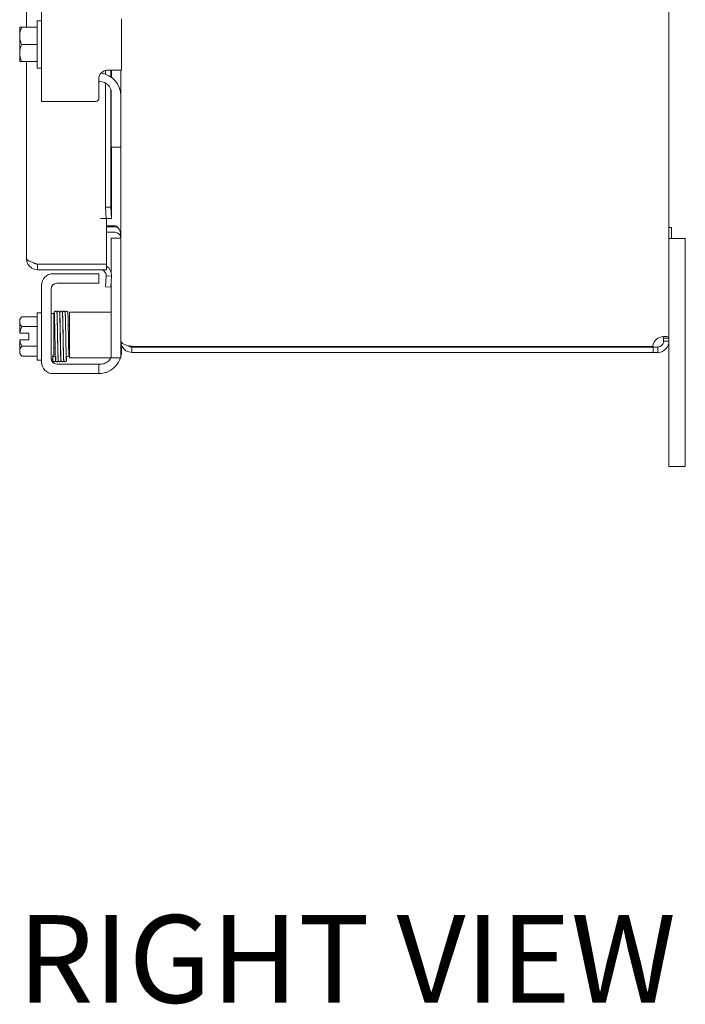
# Model space of a CAD drawing. Units: inches. Extents: x 4 to 129, y 2 to 80.
# Drawn here: x 66 to 73, y 40 to 51 of the extents above; entities that cross this region are included whole.
import ezdxf

# ---------------------------------------------------------------- set-up
doc = ezdxf.new("R2010")
doc.units = ezdxf.units.IN
doc.header["$LTSCALE"] = 8
doc.header["$MEASUREMENT"] = 0
doc.layers.add('Symbol (ANSI)', color=7, linetype='Continuous', lineweight=5)
doc.layers.add('Visible (ANSI)', color=7, linetype='Continuous', lineweight=5)
doc.styles.add('Text Style168', font='tahoma.ttf')

msp = doc.modelspace()

# ---------------------------------------------------------------- linework, layer by layer
at = {"layer": 'Visible (ANSI)'}
for p, q in [((72.70871, 62.85659), (72.70871, 47.16861)), ((65.67641, 50.5751), (65.67641, 54.557)), ((65.84171, 51.0126), (65.84171, 49.7626)), ((65.79171, 50.1276), (65.79171, 50.6476)), ((65.79171, 50.6476), (65.84171, 50.6476)), ((66.71671, 50.1061), (66.71671, 50.6691)), ((65.60171, 50.57131), (65.60171, 50.48135)), ((65.62481, 50.5751), (65.60437, 50.5751)), ((65.79171, 50.5751), (65.62481, 50.5751)), ((65.60171, 50.48135), (65.60171, 50.29385)), ((65.79171, 50.3876), (65.62481, 50.3876)), ((65.60171, 50.29385), (65.60171, 50.20389)), ((65.60437, 50.2001), (65.62481, 50.2001)), ((65.79171, 50.2001), (65.62481, 50.2001)), ((65.67641, 48.04035), (65.67641, 50.2001)), ((65.79171, 50.1276), (65.84171, 50.1276)), ((66.54158, 50.06096), (66.54158, 50.10289)), ((66.71671, 50.1061), (66.56671, 50.1061)), ((66.6005, 50.031), (66.6005, 50.1061)), ((66.60705, 50.1061), (66.60705, 50.02633)), ((66.70871, 49.8251), (66.70871, 50.1061)), ((66.46671, 50.0061), (66.46671, 49.7926)), ((66.47971, 49.9811), (66.46671, 49.9811)), ((66.54158, 48.60328), (66.54158, 49.96471)), ((66.6005, 48.60328), (66.6005, 49.88825)), ((66.60471, 49.2926), (66.60471, 49.8561)), ((65.96671, 49.7626), (65.84171, 49.7626)), ((65.96671, 49.7626), (66.43671, 49.7626)), ((66.70871, 49.8251), (66.70871, 49.2926)), ((66.60471, 49.2626), (66.60471, 49.2926)), ((66.60471, 49.2626), (66.70871, 49.2626)), ((66.60705, 49.2626), (66.60705, 48.48138)), ((66.70871, 49.2926), (66.70871, 49.2626)), ((66.70871, 47.14515), (66.70871, 49.2626)), ((66.6005, 48.60328), (66.54158, 48.60328)), ((66.54158, 48.60328), (66.54796, 48.48138)), ((66.60688, 48.48138), (66.6005, 48.60328)), ((66.48535, 48.48138), (66.48555, 48.48138)), ((66.48535, 48.48118), (66.48535, 48.48138)), ((66.55141, 48.48118), (66.48535, 48.48118)), ((66.54796, 48.48138), (66.48555, 48.48138)), ((66.54796, 48.48138), (66.60688, 48.48138)), ((66.55141, 48.48118), (66.55141, 47.98138)), ((66.60688, 48.48138), (66.60688, 48.48138)), ((66.60688, 48.48138), (66.60705, 48.48138)), ((66.64621, 48.39865), (66.55141, 48.39865)), ((66.64621, 48.3876), (66.55141, 48.3876)), ((72.70871, 48.3826), (72.73821, 48.3826)), ((72.73821, 48.3826), (72.73821, 48.2626)), ((66.64621, 48.3286), (66.55141, 48.3286)), ((66.60471, 48.2361), (66.60471, 48.2661)), ((66.70871, 48.2661), (66.60471, 48.2661)), ((66.60471, 47.88009), (66.60471, 48.2361)), ((72.88871, 48.2626), (72.70871, 48.2626)), ((72.70871, 48.2626), (72.73821, 48.2626)), ((72.88871, 48.2626), (72.88871, 48.0126)), ((72.88871, 46.0126), (72.88871, 48.0126)), ((66.55141, 47.98138), (65.79791, 47.98138)), ((65.79791, 47.97785), (66.55141, 47.97785)), ((65.79791, 47.97785), (65.79791, 47.91885)), ((65.79791, 47.91885), (66.55141, 47.91885)), ((66.55141, 47.97785), (66.55141, 47.91885)), ((65.96671, 47.8746), (66.43671, 47.8746)), ((66.43671, 47.8746), (66.46671, 47.8746)), ((66.46671, 47.7706), (66.46671, 47.8746)), ((66.54796, 47.85301), (66.54158, 47.73128)), ((66.54796, 47.85301), (66.54796, 47.85308)), ((66.60688, 47.84992), (66.54796, 47.85301)), ((66.6005, 47.72819), (66.60688, 47.84992)), ((66.60471, 46.9831), (66.60471, 47.80846)), ((66.60688, 47.84992), (66.60688, 47.84999)), ((65.84171, 46.9056), (65.84171, 47.7496)), ((65.94571, 46.9471), (65.94571, 47.7081)), ((66.00821, 47.7706), (66.43671, 47.7706)), ((66.46671, 47.7706), (66.43671, 47.7706)), ((66.54158, 47.73128), (66.6005, 47.72819)), ((65.60171, 47.3751), (65.60171, 47.34998)), ((65.79171, 47.4041), (65.62481, 47.4041)), ((65.79171, 46.9276), (65.79171, 47.4476)), ((65.79171, 47.4476), (65.84171, 47.4476)), ((65.94571, 47.4376), (65.97571, 47.4376)), ((65.97571, 47.4376), (65.97571, 46.98583)), ((66.14571, 47.4531), (66.14571, 46.9531)), ((66.14571, 47.4531), (66.20821, 47.4531)), ((66.47971, 47.4531), (66.20821, 47.4531)), ((66.60471, 47.4531), (66.47971, 47.4531)), ((65.60171, 47.34998), (65.60171, 47.2251)), ((65.79171, 47.29585), (65.62481, 47.29585)), ((65.97571, 47.3126), (65.98483, 47.3126)), ((66.01383, 47.3126), (66.01418, 47.3126)), ((66.04318, 47.3126), (66.04479, 47.3126)), ((66.0738, 47.3126), (66.07482, 47.3126)), ((66.13283, 47.3126), (66.14571, 47.3126)), ((65.60437, 47.2251), (65.60171, 47.2251)), ((65.60171, 47.1501), (65.60437, 47.1501)), ((65.60171, 47.1501), (65.60171, 47.02522)), ((65.60437, 47.2251), (65.70271, 47.2251)), ((65.70271, 47.1501), (65.60437, 47.1501)), ((65.70271, 47.2251), (65.70271, 47.1501)), ((72.66918, 47.16861), (72.64971, 47.16861)), ((72.64971, 47.1341), (72.64971, 47.16861)), ((72.70871, 47.16861), (72.66918, 47.16861)), ((72.70871, 47.16861), (72.70871, 47.1341)), ((65.79171, 47.07934), (65.62481, 47.07934)), ((65.97571, 47.0626), (65.98942, 47.0626)), ((66.01843, 47.0626), (66.01897, 47.0626)), ((66.04798, 47.0626), (66.04965, 47.0626)), ((66.07866, 47.0626), (66.07941, 47.0626)), ((66.13742, 47.0626), (66.14571, 47.0626)), ((66.70871, 47.14515), (66.70871, 47.1341)), ((66.70871, 46.9831), (66.70871, 47.1341)), ((66.71062, 47.1341), (66.70871, 47.1341)), ((66.71671, 47.09074), (66.71671, 47.0306)), ((66.83021, 47.08265), (66.83021, 47.0766)), ((72.53379, 47.0766), (66.83021, 47.0766)), ((66.83021, 47.0716), (66.83021, 47.0126)), ((72.53686, 47.0716), (66.83021, 47.0716)), ((72.53686, 47.0126), (72.53686, 47.0716)), ((72.53686, 47.0716), (72.58721, 47.0716)), ((72.58721, 47.05213), (72.58721, 47.0716)), ((72.58721, 47.0126), (72.58721, 47.05213)), ((72.66918, 47.1341), (72.64971, 47.1341)), ((72.70871, 47.1341), (72.66918, 47.1341)), ((72.70871, 47.1341), (72.70871, 46.0126)), ((65.60171, 47.02522), (65.60171, 47.0001)), ((65.79171, 46.97109), (65.62481, 46.97109)), ((65.94643, 46.9376), (65.96395, 46.9376)), ((66.20821, 46.9531), (66.14571, 46.9531)), ((66.47971, 46.9531), (66.20821, 46.9531)), ((66.47971, 46.9531), (66.60471, 46.9531)), ((66.60471, 46.9531), (66.60471, 46.9831)), ((66.60471, 46.9531), (66.70871, 46.9531)), ((66.70871, 46.9831), (66.70871, 46.9531)), ((66.83021, 47.0126), (72.53686, 47.0126)), ((72.58721, 47.0126), (72.53686, 47.0126)), ((65.79171, 46.9276), (65.84171, 46.9276)), ((66.43671, 46.8846), (66.00821, 46.8846)), ((66.43671, 46.8846), (66.46671, 46.8846)), ((66.46671, 46.7806), (66.46671, 46.8846)), ((66.48771, 46.8846), (66.46671, 46.8846)), ((66.43671, 46.7806), (65.96671, 46.7806)), ((66.46671, 46.7806), (66.43671, 46.7806)), ((72.70871, 45.7626), (72.70871, 46.0126)), ((72.88871, 46.0126), (72.88871, 45.7626)), ((72.70871, 45.7626), (72.88871, 45.7626))]:
    msp.add_line(p, q, dxfattribs=at)
for centre, radius, start, end in [((65.86687, 50.3876), 0.32259, 144.462322, 145.284996), ((65.86687, 50.3876), 0.32259, 214.715004, 215.537678), ((66.45871, 49.8251), 0.25, 0, 82.292016), ((66.47971, 49.8561), 0.125, 0, 90), ((66.43671, 49.7926), 0.03, 270, 0), ((66.64621, 48.2661), 0.1215, 75.76622, 90), ((66.48555, 47.85635), 0.0625, 357, 90), ((66.48555, 47.85635), 0.1215, 357, 57.175475), ((65.96671, 47.7496), 0.125, 90, 180), ((66.00821, 47.7081), 0.0625, 90, 180), ((65.86687, 47.1876), 0.32476, 138.189685, 144.73561), ((65.86687, 47.1876), 0.26517, 155.905157, 171.869898), ((65.86687, 47.1876), 0.26517, 188.130102, 204.094843), ((72.65159, 47.06972), 0.118, 123.064683, 176.657913), ((66.83021, 47.1341), 0.0625, 230.105888, 270), ((65.86687, 47.1876), 0.32476, 215.26439, 221.810315), ((66.00821, 46.9471), 0.0625, 180, 270), ((66.48771, 47.0096), 0.125, 309.197834, 333.127926), ((66.46671, 47.0306), 0.25, 293.578178, 341.94077), ((66.46671, 47.0306), 0.25, 345.466253, 0), ((65.96671, 46.9056), 0.125, 180, 270)]:
    msp.add_arc(centre, radius, start, end, dxfattribs=at)
for centre, major_axis, ratio, start_param, end_param in [((65.86687, 50.48135), (-0.26517, 0), 0.8660254, 5.86265097, 6.28318531), ((65.86687, 50.48135), (-0.26517, 0), 0.8660254, 0, 0.42053434), ((65.86687, 50.29385), (-0.26517, 0), 0.8660254, 5.86265097, 6.28318531), ((65.86687, 50.29385), (-0.26517, 0), 0.8660254, 0, 0.42053434), ((65.86687, 47.34998), (-0.26517, 0), 0.5, 5.86265097, 6.28318531), ((65.86687, 47.34998), (-0.26517, 0), 0.5, 0, 0.42053434), ((66.02803, 47.34231), (-0.0145, -0.00034), 0.59041762, 6.28280498, 6.28299514), ((66.08871, 47.34231), (0.0145, 0.00034), 0.59041762, 6.28242573, 6.28261564), ((65.86687, 47.02522), (-0.26517, 0), 0.5, 5.86265097, 6.28318531), ((65.86687, 47.02522), (-0.26517, 0), 0.5, 0, 0.42053434), ((65.97696, 46.97616), (0.01449, 0.00046), 0.80688234, 2.14130736, 6.24895066), ((65.97696, 46.97616), (0.01449, 0.00046), 0.80688234, 0.03103314, 1.63163968), ((66.0356, 46.97616), (-0.01449, -0.00046), 0.80688234, 6.28283106, 6.28318531), ((66.06631, 46.97616), (0.01449, 0.00046), 0.80688234, 6.28283007, 6.28318531), ((66.12496, 46.97616), (-0.01449, -0.00046), 0.80688234, 6.28177235, 9.42336123)]:
    msp.add_ellipse(centre, major_axis=major_axis, ratio=ratio, start_param=start_param, end_param=end_param, dxfattribs=at)
for points, knots in [([(66.46671, 50.0061), (66.46671, 50.01732), (66.46872, 50.02937), (66.477, 50.0519), (66.48328, 50.06237), (66.49793, 50.07958), (66.5074, 50.0875), (66.52829, 50.0992), (66.53969, 50.10298), (66.55563, 50.10563), (66.56116, 50.1061), (66.56671, 50.1061)], [0, 0, 0, 0, 0.085548741, 0.085548741, 0.171097482, 0.171097482, 0.258082281, 0.258082281, 0.34506708, 0.34506708, 0.388487764, 0.388487764, 0.388487764, 0.388487764]), ([(66.64621, 48.39865), (66.66816, 48.39865), (66.68969, 48.3743), (66.70054, 48.33719), (66.70586, 48.31899), (66.70871, 48.29808), (66.70871, 48.27715)], [-3.14159265, -3.14159265, -3.14159265, -3.14159265, -2.08773646, -2.08773646, -2.08773646, -1.57079633, -1.57079633, -1.57079633, -1.57079633]), ([(66.64621, 48.3286), (66.66816, 48.3286), (66.68969, 48.31607), (66.70054, 48.29699), (66.70586, 48.28762), (66.70871, 48.27687), (66.70871, 48.2661)], [-3.14159265, -3.14159265, -3.14159265, -3.14159265, -2.08773646, -2.08773646, -2.08773646, -1.57079633, -1.57079633, -1.57079633, -1.57079633]), ([(65.67641, 48.04035), (65.67641, 47.99907), (65.69908, 47.95851), (65.73423, 47.93687), (65.75326, 47.92516), (65.77557, 47.91885), (65.79791, 47.91885)], [0, 0, 0, 0, 1.01908733, 1.01908733, 1.01908733, 1.57079633, 1.57079633, 1.57079633, 1.57079633]), ([(65.75496, 47.99495), (65.71659, 48.00762), (65.68678, 48.02029), (65.67876, 48.03296), (65.6772, 48.03542), (65.67641, 48.03788), (65.67641, 48.04035)], [0.36134436, 0.36134436, 0.36134436, 0.36134436, 1.37396168, 1.37396168, 1.37396168, 1.57079633, 1.57079633, 1.57079633, 1.57079633]), ([(65.75516, 47.9951), (65.76099, 47.98946), (65.76787, 47.98494), (65.77546, 47.98202), (65.7826, 47.97927), (65.79026, 47.97785), (65.79791, 47.97785)], [0.813077191, 0.813077191, 0.813077191, 0.813077191, 1.203332, 1.203332, 1.203332, 1.570796327, 1.570796327, 1.570796327, 1.570796327]), ([(65.97571, 47.34999), (65.97589, 47.35804), (65.97607, 47.36571), (65.97674, 47.39271), (65.97724, 47.40952), (65.97823, 47.4349), (65.97867, 47.44332), (65.97947, 47.44987), (65.97958, 47.4509), (65.98013, 47.45303), (65.98028, 47.45356), (65.9808, 47.45501), (65.98123, 47.45605), (65.98235, 47.4578), (65.98274, 47.45835), (65.98393, 47.45976), (65.98485, 47.46063), (65.987, 47.46217), (65.98827, 47.46283), (65.99109, 47.46381), (65.99269, 47.46408), (65.99588, 47.46411), (65.99751, 47.46384), (66.00054, 47.46283), (66.00196, 47.46206), (66.00435, 47.46026), (66.00535, 47.45921), (66.00676, 47.45732), (66.00724, 47.45648), (66.00793, 47.45506), (66.00815, 47.45447), (66.00858, 47.45321), (66.00873, 47.45264), (66.00912, 47.45096), (66.00924, 47.45009), (66.00975, 47.44625), (66.01001, 47.44271), (66.01062, 47.432), (66.01095, 47.42441), (66.01179, 47.4006), (66.01231, 47.38157), (66.01332, 47.33839), (66.01382, 47.31394), (66.0148, 47.26227), (66.0153, 47.23443), (66.01628, 47.17882), (66.01678, 47.15037), (66.01776, 47.09641), (66.01826, 47.07022), (66.01924, 47.02338), (66.01973, 47.00212), (66.0203, 46.98187), (66.02038, 46.97919), (66.02045, 46.9766)], [1.95094864, 1.95094864, 1.95094864, 1.95094864, 2.02848404, 2.02848404, 2.24121123, 2.24121123, 2.45527302, 2.45527302, 2.50659443, 2.50659443, 2.5207693, 2.5207693, 2.53715714, 2.53715714, 2.5439351, 2.5439351, 2.55475894, 2.55475894, 2.56623298, 2.56623298, 2.57887131, 2.57887131, 2.5917589, 2.5917589, 2.60463864, 2.60463864, 2.61718382, 2.61718382, 2.6283127, 2.6283127, 2.6394607, 2.6394607, 2.65643439, 2.65643439, 2.69591994, 2.69591994, 2.81449303, 2.81449303, 2.95468977, 2.95468977, 3.17639648, 3.17639648, 3.38992466, 3.38992466, 3.60251632, 3.60251632, 3.81477844, 3.81477844, 4.026832, 4.026832, 4.2386348, 4.2386348, 4.27212114, 4.27212114, 4.27212114, 4.27212114]), ([(65.99147, 46.97572), (65.99096, 46.99263), (65.99045, 47.01362), (65.98946, 47.05995), (65.98896, 47.08577), (65.98797, 47.13928), (65.98748, 47.16763), (65.98649, 47.22332), (65.986, 47.25136), (65.98502, 47.30361), (65.98452, 47.32849), (65.98354, 47.37199), (65.98305, 47.39117), (65.98207, 47.42144), (65.98157, 47.43299), (65.98089, 47.44301), (65.98062, 47.44538), (65.98056, 47.44576), (65.98056, 47.44577), (65.98056, 47.44577)], [0, 0, 0, 0, 0.2178362, 0.2178362, 0.43087927, 0.43087927, 0.64333773, 0.64333773, 0.85552903, 0.85552903, 1.06751406, 1.06751406, 1.27919529, 1.27919529, 1.49005906, 1.49005906, 1.5913197, 1.5913197, 1.59787144, 1.59787144, 1.59787144, 1.59787144]), ([(66.00897, 47.4516), (66.00907, 47.45213), (66.00921, 47.45272), (66.00966, 47.45415), (66.00995, 47.45498), (66.01082, 47.45668), (66.01123, 47.45738), (66.01243, 47.459), (66.01329, 47.45995), (66.01531, 47.4616), (66.01647, 47.46233), (66.01913, 47.46349), (66.02067, 47.46389), (66.02383, 47.46418), (66.02549, 47.46406), (66.02861, 47.46329), (66.03011, 47.46264), (66.0327, 47.46099), (66.03382, 47.45998), (66.03548, 47.45804), (66.03607, 47.45711), (66.0369, 47.45558), (66.03717, 47.45494), (66.03765, 47.45367), (66.03781, 47.4531), (66.03821, 47.45156), (66.03833, 47.45081), (66.03882, 47.4477), (66.03903, 47.44521), (66.03963, 47.43668), (66.03998, 47.42971), (66.04087, 47.40726), (66.04141, 47.38886), (66.04214, 47.35946), (66.04234, 47.35124), (66.04253, 47.34265)], [0.363318489, 0.363318489, 0.363318489, 0.363318489, 0.382877128, 0.382877128, 0.399533428, 0.399533428, 0.408844821, 0.408844821, 0.420283223, 0.420283223, 0.431435448, 0.431435448, 0.443947092, 0.443947092, 0.456882289, 0.456882289, 0.469841587, 0.469841587, 0.482614881, 0.482614881, 0.494233456, 0.494233456, 0.505210694, 0.505210694, 0.52041987, 0.52041987, 0.552368669, 0.552368669, 0.648148136, 0.648148136, 0.79247767, 0.79247767, 1.018339587, 1.018339587, 1.099442331, 1.099442331, 1.099442331, 1.099442331]), ([(66.01354, 47.34198), (66.01302, 47.36477), (66.01251, 47.38507), (66.01149, 47.41719), (66.01098, 47.42961), (66.01027, 47.44113), (66.01002, 47.44392), (66.00982, 47.44548), (66.00978, 47.4457), (66.00978, 47.4457)], [0, 0, 0, 0, 0.215244584, 0.215244584, 0.426109695, 0.426109695, 0.528130062, 0.528130062, 0.556144465, 0.556144465, 0.556144465, 0.556144465]), ([(66.0388, 47.44738), (66.03881, 47.44745), (66.03881, 47.44751), (66.03896, 47.4488), (66.0391, 47.44986), (66.03945, 47.45171), (66.03958, 47.45238), (66.04009, 47.45403), (66.04033, 47.45485), (66.04129, 47.45666), (66.04157, 47.45714), (66.04254, 47.45855), (66.04335, 47.45962), (66.04593, 47.46171), (66.04744, 47.46269), (66.05098, 47.46386), (66.0528, 47.46415), (66.05623, 47.46403), (66.05783, 47.46367), (66.06069, 47.4626), (66.0619, 47.46186), (66.064, 47.46028), (66.06478, 47.45944), (66.0661, 47.45784), (66.06654, 47.45712), (66.06734, 47.45567), (66.06761, 47.45504), (66.0682, 47.4535), (66.06837, 47.45283), (66.06905, 47.45002), (66.06917, 47.44862), (66.06959, 47.44445), (66.06979, 47.44185), (66.07028, 47.43406), (66.07057, 47.42825), (66.07112, 47.41473), (66.07139, 47.40714), (66.07192, 47.39022), (66.07218, 47.3809), (66.07271, 47.36072), (66.07297, 47.34986), (66.07349, 47.32688), (66.07375, 47.31476), (66.07428, 47.28955), (66.07454, 47.27646), (66.07506, 47.24965), (66.07532, 47.23593), (66.07584, 47.2082), (66.0761, 47.19419), (66.07663, 47.16625), (66.07689, 47.15231), (66.07741, 47.12487), (66.07767, 47.11137), (66.07819, 47.08513), (66.07845, 47.0724), (66.07897, 47.04804), (66.07923, 47.03641), (66.07971, 47.01623), (66.07993, 47.00748), (66.08037, 46.99115), (66.08059, 46.98355), (66.08081, 46.97661)], [3.60274855, 3.60274855, 3.60274855, 3.60274855, 3.60653779, 3.60653779, 3.67555916, 3.67555916, 3.71222768, 3.71222768, 3.73814311, 3.73814311, 3.74609672, 3.74609672, 3.75812705, 3.75812705, 3.76710152, 3.76710152, 3.77399436, 3.77399436, 3.78029825, 3.78029825, 3.78734592, 3.78734592, 3.79605669, 3.79605669, 3.8067591, 3.8067591, 3.82164602, 3.82164602, 3.85024833, 3.85024833, 3.95778007, 3.95778007, 4.07451403, 4.07451403, 4.24738149, 4.24738149, 4.41053653, 4.41053653, 4.57182976, 4.57182976, 4.7324855, 4.7324855, 4.89285911, 4.89285911, 5.05308463, 5.05308463, 5.21322028, 5.21322028, 5.37329235, 5.37329235, 5.53331054, 5.53331054, 5.69327282, 5.69327282, 5.85316451, 5.85316451, 6.01295081, 6.01295081, 6.14806806, 6.14806806, 6.28318531, 6.28318531, 6.28318531, 6.28318531]), ([(66.04028, 47.44564), (66.04027, 47.44565), (66.04035, 47.44524), (66.04054, 47.44359), (66.04071, 47.44183), (66.04109, 47.4365), (66.04132, 47.43246), (66.0418, 47.4223), (66.04205, 47.41602), (66.04256, 47.40153), (66.04281, 47.39327), (66.04333, 47.37505), (66.04359, 47.36507), (66.04411, 47.34366), (66.04437, 47.33223), (66.04489, 47.30822), (66.04515, 47.29564), (66.04567, 47.26965), (66.04593, 47.25624), (66.04645, 47.22895), (66.04671, 47.21506), (66.04723, 47.18715), (66.04749, 47.17314), (66.04801, 47.14534), (66.04827, 47.13156), (66.0488, 47.10459), (66.04906, 47.09139), (66.04958, 47.06592), (66.04984, 47.05364), (66.05036, 47.03032), (66.05062, 47.01928), (66.0512, 46.99675), (66.05151, 46.98559), (66.05182, 46.9757)], [3.87262466, 3.87262466, 3.87262466, 3.87262466, 3.93042282, 3.93042282, 4.03588526, 4.03588526, 4.179663, 4.179663, 4.33493335, 4.33493335, 4.49313183, 4.49313183, 4.65229719, 4.65229719, 4.81186474, 4.81186474, 4.97163089, 4.97163089, 5.13151007, 5.13151007, 5.29146331, 5.29146331, 5.4514737, 5.4514737, 5.61153756, 5.61153756, 5.77166271, 5.77166271, 5.93187235, 5.93187235, 6.09221816, 6.09221816, 6.28318531, 6.28318531, 6.28318531, 6.28318531]), ([(66.0692, 47.4483), (66.06922, 47.44846), (66.06924, 47.44861), (66.06936, 47.44961), (66.06947, 47.4504), (66.06978, 47.45197), (66.06993, 47.4527), (66.0705, 47.4544), (66.07077, 47.45512), (66.07152, 47.4566), (66.07189, 47.45724), (66.07301, 47.45881), (66.07384, 47.45976), (66.07581, 47.46143), (66.07694, 47.46217), (66.07954, 47.46338), (66.08106, 47.46381), (66.08419, 47.46418), (66.08585, 47.4641), (66.08898, 47.46342), (66.0905, 47.46281), (66.09315, 47.46121), (66.09432, 47.46021), (66.09606, 47.45826), (66.09669, 47.4573), (66.09756, 47.45573), (66.09784, 47.45508), (66.09833, 47.45381), (66.0985, 47.45325), (66.09889, 47.45179), (66.09901, 47.45108), (66.09948, 47.44825), (66.09967, 47.44611), (66.10055, 47.43443), (66.10117, 47.41911), (66.10226, 47.38268), (66.10274, 47.36372), (66.1032, 47.34264)], [0.319569175, 0.319569175, 0.319569175, 0.319569175, 0.32562361, 0.32562361, 0.360024976, 0.360024976, 0.385863961, 0.385863961, 0.399668903, 0.399668903, 0.408289659, 0.408289659, 0.419689313, 0.419689313, 0.430700905, 0.430700905, 0.443111827, 0.443111827, 0.456002947, 0.456002947, 0.468929596, 0.468929596, 0.481707181, 0.481707181, 0.493416047, 0.493416047, 0.504255194, 0.504255194, 0.518615722, 0.518615722, 0.547607221, 0.547607221, 0.634475235, 0.634475235, 0.899739824, 0.899739824, 1.098714068, 1.098714068, 1.098714068, 1.098714068]), ([(66.07421, 47.34198), (66.07371, 47.36477), (66.07319, 47.38507), (66.0722, 47.41719), (66.07169, 47.42962), (66.07101, 47.44077), (66.0708, 47.44335), (66.07057, 47.44534), (66.0705, 47.44573), (66.0705, 47.44573)], [0.000005125, 0.000005125, 0.000005125, 0.000005125, 0.215251683, 0.215251683, 0.426130763, 0.426130763, 0.51817459, 0.51817459, 0.55651749, 0.55651749, 0.55651749, 0.55651749]), ([(66.09883, 47.45192), (66.09894, 47.45234), (66.09906, 47.45281), (66.09945, 47.45409), (66.09977, 47.45507), (66.10083, 47.45701), (66.10126, 47.4577), (66.10247, 47.45927), (66.10334, 47.46017), (66.10537, 47.46177), (66.10656, 47.46248), (66.10926, 47.46359), (66.11082, 47.46396), (66.11399, 47.46417), (66.11564, 47.46401), (66.11873, 47.46317), (66.12021, 47.46249), (66.12274, 47.46079), (66.12384, 47.45976), (66.12543, 47.45783), (66.12599, 47.45692), (66.12677, 47.45542), (66.12702, 47.4548), (66.12748, 47.45355), (66.12763, 47.45299), (66.12802, 47.45146), (66.12814, 47.4507), (66.12861, 47.44758), (66.12882, 47.44502), (66.12942, 47.43625), (66.12976, 47.42905), (66.13062, 47.40618), (66.13115, 47.38769), (66.13217, 47.34544), (66.13267, 47.32147), (66.13365, 47.2705), (66.13415, 47.24288), (66.13513, 47.18742), (66.13563, 47.1589), (66.13661, 47.10451), (66.13711, 47.07797), (66.13809, 47.03016), (66.13858, 47.00829), (66.1392, 46.98537), (66.13933, 46.98086), (66.13945, 46.9766)], [2.50005139, 2.50005139, 2.50005139, 2.50005139, 2.51388578, 2.51388578, 2.53313154, 2.53313154, 2.54186526, 2.54186526, 2.55280517, 2.55280517, 2.56399943, 2.56399943, 2.57651202, 2.57651202, 2.58938731, 2.58938731, 2.60227615, 2.60227615, 2.61494867, 2.61494867, 2.62637184, 2.62637184, 2.6372015, 2.6372015, 2.65244706, 2.65244706, 2.68496526, 2.68496526, 2.78246773, 2.78246773, 2.92941574, 2.92941574, 3.15437832, 3.15437832, 3.3681055, 3.3681055, 3.58074958, 3.58074958, 3.79303613, 3.79303613, 4.00511046, 4.00511046, 4.21694574, 4.21694574, 4.27208079, 4.27208079, 4.27208079, 4.27208079]), ([(66.10294, 47.3544), (66.10254, 47.37154), (66.10215, 47.38696), (66.10127, 47.41601), (66.10078, 47.42868), (66.10009, 47.44032), (66.09987, 47.44308), (66.09963, 47.44531), (66.09956, 47.44577), (66.09956, 47.44577)], [0.258142187, 0.258142187, 0.258142187, 0.258142187, 0.427278411, 0.427278411, 0.638329773, 0.638329773, 0.733126221, 0.733126221, 0.775088554, 0.775088554, 0.775088554, 0.775088554]), ([(66.02111, 46.9757), (66.02058, 46.99263), (66.02005, 47.01362), (66.01901, 47.05998), (66.01849, 47.08581), (66.01746, 47.13933), (66.01694, 47.16768), (66.01592, 47.22338), (66.0154, 47.25141), (66.01444, 47.30043), (66.01398, 47.32232), (66.01354, 47.34198)], [0, 0, 0, 0, 0.21792848, 0.21792848, 0.4310241, 0.4310241, 0.64350329, 0.64350329, 0.85570382, 0.85570382, 1.04139854, 1.04139854, 1.04139854, 1.04139854]), ([(66.04253, 47.34265), (66.04305, 47.31971), (66.04358, 47.29368), (66.04462, 47.24), (66.04514, 47.21172), (66.04616, 47.15601), (66.04668, 47.12789), (66.0477, 47.07534), (66.04822, 47.05024), (66.04919, 47.00868), (66.04964, 46.99113), (66.0501, 46.97661)], [0, 0, 0, 0, 0.21654157, 0.21654157, 0.42892213, 0.42892213, 0.64113787, 0.64113787, 0.85313453, 0.85313453, 1.04097046, 1.04097046, 1.04097046, 1.04097046]), ([(66.08146, 46.97572), (66.08096, 46.99263), (66.08045, 47.01362), (66.07945, 47.05995), (66.07895, 47.08577), (66.07797, 47.13928), (66.07747, 47.16763), (66.07649, 47.22332), (66.07599, 47.25136), (66.07507, 47.30039), (66.07464, 47.32231), (66.07421, 47.34198)], [0, 0, 0, 0, 0.21783584, 0.21783584, 0.4308787, 0.4308787, 0.64333708, 0.64333708, 0.85552834, 0.85552834, 1.04137504, 1.04137504, 1.04137504, 1.04137504]), ([(66.10675, 47.15216), (66.10679, 47.15003), (66.10683, 47.14791), (66.10692, 47.14238), (66.10699, 47.13899), (66.10708, 47.13391), (66.10711, 47.13221), (66.10719, 47.12775), (66.10722, 47.12575), (66.10723, 47.12536), (66.10723, 47.12534), (66.10723, 47.12533), (66.10723, 47.12532), (66.10723, 47.12532), (66.10723, 47.12532), (66.10723, 47.12532), (66.10723, 47.12532), (66.10723, 47.12532), (66.10723, 47.12532), (66.10723, 47.12533), (66.10723, 47.12533), (66.10723, 47.12534), (66.10723, 47.12535), (66.10723, 47.12568), (66.10716, 47.12929), (66.10652, 47.16498), (66.10593, 47.19896), (66.10511, 47.24473), (66.10492, 47.25518), (66.10473, 47.26543)], [0.512921107, 0.512921107, 0.512921107, 0.512921107, 0.529295114, 0.529295114, 0.555529845, 0.555529845, 0.568777118, 0.568777118, 0.590236754, 0.590236754, 0.590911128, 0.590911128, 0.590995685, 0.590995685, 0.591028701, 0.591028701, 0.591054554, 0.591054554, 0.591131865, 0.591131865, 0.591489924, 0.591489924, 0.592541754, 0.592541754, 0.63821703, 0.63821703, 0.917521541, 0.917521541, 1.001480983, 1.001480983, 1.001480983, 1.001480983]), ([(66.11047, 46.97572), (66.10996, 46.99263), (66.10945, 47.01362), (66.10846, 47.05995), (66.10796, 47.08577), (66.10723, 47.1255), (66.10699, 47.13878), (66.10675, 47.15216)], [0, 0, 0, 0, 0.217836202, 0.217836202, 0.430879267, 0.430879267, 0.533794538, 0.533794538, 0.533794538, 0.533794538]), ([(72.58721, 47.16861), (72.61395, 47.18035), (72.64587, 47.18703), (72.66937, 47.18767), (72.69305, 47.18831), (72.70654, 47.18283), (72.70843, 47.17201), (72.70862, 47.17093), (72.70871, 47.16979), (72.70871, 47.16861)], [0.99370875, 0.99370875, 0.99370875, 0.99370875, 1.54107474, 1.54107474, 1.54107474, 2.09259904, 2.09259904, 2.09259904, 2.14788391, 2.14788391, 2.14788391, 2.14788391]), ([(66.83021, 47.08265), (66.78957, 47.08265), (66.74959, 47.09393), (66.72775, 47.11155), (66.7154, 47.12152), (66.70871, 47.13332), (66.70871, 47.14515)], [-3.14159265, -3.14159265, -3.14159265, -3.14159265, -2.13821146, -2.13821146, -2.13821146, -1.57079633, -1.57079633, -1.57079633, -1.57079633]), ([(66.70871, 47.1341), (66.70871, 47.09346), (66.73064, 47.05348), (66.76491, 47.03164), (66.78428, 47.01929), (66.80723, 47.0126), (66.83021, 47.0126)], [1.57079633, 1.57079633, 1.57079633, 1.57079633, 2.57417752, 2.57417752, 2.57417752, 3.14159265, 3.14159265, 3.14159265, 3.14159265]), ([(72.58721, 47.0716), (72.60342, 47.0716), (72.62326, 47.07952), (72.63551, 47.09444), (72.64517, 47.10621), (72.64971, 47.1213), (72.64971, 47.1341)], [2.56450507, 2.56450507, 2.56450507, 2.56450507, 3.20968319, 3.20968319, 3.20968319, 3.71868024, 3.71868024, 3.71868024, 3.71868024]), ([(72.70871, 47.1341), (72.70871, 47.10735), (72.69829, 47.07544), (72.67672, 47.05194), (72.65498, 47.02826), (72.62326, 47.01477), (72.59545, 47.01288), (72.59266, 47.01269), (72.58991, 47.0126), (72.58721, 47.0126)], [2.56450507, 2.56450507, 2.56450507, 2.56450507, 3.11187107, 3.11187107, 3.11187107, 3.66339537, 3.66339537, 3.66339537, 3.71868024, 3.71868024, 3.71868024, 3.71868024]), ([(65.99701, 46.96686), (65.99677, 46.95959), (65.99653, 46.95316), (65.99579, 46.9361), (65.99557, 46.92968), (65.99443, 46.92338), (65.99432, 46.92248), (65.9934, 46.9201), (65.9931, 46.91942), (65.99238, 46.91813), (65.99204, 46.91758), (65.99098, 46.91616), (65.99014, 46.91524), (65.98816, 46.91361), (65.98701, 46.91289), (65.98437, 46.91172), (65.98283, 46.91132), (65.97968, 46.91101), (65.97803, 46.91113), (65.97491, 46.91187), (65.97341, 46.91252), (65.97081, 46.91415), (65.96967, 46.91517), (65.96799, 46.91712), (65.96739, 46.91806), (65.96655, 46.9196), (65.96629, 46.92024), (65.96581, 46.9215), (65.96565, 46.92206), (65.96527, 46.92353), (65.96515, 46.92425), (65.96469, 46.92717), (65.96449, 46.92943), (65.96365, 46.94117), (65.96305, 46.95589), (65.96246, 46.97572)], [3.415632161, 3.415632161, 3.415632161, 3.415632161, 3.516929908, 3.516929908, 3.731361931, 3.731361931, 3.767230322, 3.767230322, 3.778419091, 3.778419091, 3.785431695, 3.785431695, 3.796406377, 3.796406377, 3.807482346, 3.807482346, 3.819921935, 3.819921935, 3.832788325, 3.832788325, 3.845679817, 3.845679817, 3.858397977, 3.858397977, 3.869966879, 3.869966879, 3.880801853, 3.880801853, 3.895388228, 3.895388228, 3.925491073, 3.925491073, 4.015709151, 4.015709151, 4.27095429, 4.27095429, 4.27095429, 4.27095429]), ([(66.02376, 46.92528), (66.02369, 46.9248), (66.02361, 46.92431), (66.02336, 46.92308), (66.02321, 46.92232), (66.02259, 46.92056), (66.02233, 46.9199), (66.02165, 46.91857), (66.0213, 46.91798), (66.02024, 46.91647), (66.01942, 46.91552), (66.0175, 46.91385), (66.01638, 46.91311), (66.01382, 46.91188), (66.01231, 46.91142), (66.00919, 46.91101), (66.00754, 46.91107), (66.00439, 46.91171), (66.00286, 46.9123), (66.00019, 46.91387), (65.999, 46.91486), (65.99722, 46.91682), (65.99656, 46.91779), (65.99566, 46.91939), (65.99537, 46.92005), (65.99488, 46.92131), (65.99472, 46.92187), (65.99433, 46.92329), (65.9942, 46.92397), (65.99375, 46.92665), (65.99358, 46.9286), (65.9927, 46.93976), (65.99209, 46.9549), (65.99147, 46.97572)], [0.545824408, 0.545824408, 0.545824408, 0.545824408, 0.565922853, 0.565922853, 0.592264034, 0.592264034, 0.604180626, 0.604180626, 0.612151085, 0.612151085, 0.623408089, 0.623408089, 0.634330487, 0.634330487, 0.64667314, 0.64667314, 0.659524837, 0.659524837, 0.672418141, 0.672418141, 0.685180354, 0.685180354, 0.696922747, 0.696922747, 0.707699607, 0.707699607, 0.721548857, 0.721548857, 0.748908616, 0.748908616, 0.830866371, 0.830866371, 1.098818523, 1.098818523, 1.098818523, 1.098818523]), ([(66.02045, 46.9766), (66.02095, 46.96006), (66.02145, 46.94704), (66.02216, 46.93483), (66.0224, 46.93186), (66.02264, 46.92979), (66.0227, 46.92942), (66.0227, 46.92942)], [0, 0, 0, 0, 0.214001472, 0.214001472, 0.316328953, 0.316328953, 0.353328389, 0.353328389, 0.353328389, 0.353328389]), ([(66.02111, 46.9757), (66.02137, 46.96735), (66.02164, 46.9599), (66.02217, 46.94693), (66.02244, 46.94143), (66.02301, 46.93226), (66.02327, 46.92884), (66.02384, 46.92478), (66.02393, 46.92381), (66.02472, 46.92119), (66.02496, 46.92036), (66.02595, 46.91852), (66.02623, 46.91804), (66.0272, 46.91662), (66.02801, 46.91556), (66.03059, 46.91347), (66.03211, 46.91249), (66.03566, 46.91132), (66.03747, 46.91104), (66.0409, 46.91117), (66.04249, 46.91153), (66.04535, 46.9126), (66.04656, 46.91334), (66.04866, 46.91493), (66.04944, 46.91577), (66.05075, 46.91737), (66.05119, 46.91809), (66.05199, 46.91953), (66.05225, 46.92016), (66.05285, 46.92171), (66.05302, 46.92237), (66.0537, 46.92521), (66.05382, 46.92662), (66.05403, 46.92866), (66.05403, 46.92868), (66.05403, 46.92869)], [0, 0, 0, 0, 0.161307527, 0.161307527, 0.32453826, 0.32453826, 0.496626097, 0.496626097, 0.570098061, 0.570098061, 0.596666701, 0.596666701, 0.604583336, 0.604583336, 0.616585696, 0.616585696, 0.62554825, 0.62554825, 0.632433909, 0.632433909, 0.638738547, 0.638738547, 0.645792827, 0.645792827, 0.654513052, 0.654513052, 0.665227911, 0.665227911, 0.680149913, 0.680149913, 0.708881529, 0.708881529, 0.817534581, 0.817534581, 0.818228545, 0.818228545, 0.818228545, 0.818228545]), ([(66.0501, 46.97661), (66.05035, 46.96846), (66.05061, 46.9612), (66.05112, 46.94877), (66.05137, 46.94356), (66.05186, 46.93549), (66.0521, 46.9325), (66.05236, 46.93019), (66.05242, 46.92975), (66.05245, 46.92958), (66.05246, 46.92956), (66.05247, 46.92955)], [0.000026959, 0.000026959, 0.000026959, 0.000026959, 0.158763019, 0.158763019, 0.315741591, 0.315741591, 0.465991694, 0.465991694, 0.521464504, 0.521464504, 0.53237493, 0.53237493, 0.53237493, 0.53237493]), ([(66.08413, 46.9244), (66.08404, 46.92394), (66.08394, 46.92345), (66.0836, 46.92203), (66.08337, 46.92097), (66.08203, 46.91836), (66.08144, 46.91739), (66.07989, 46.91551), (66.07895, 46.91461), (66.07677, 46.91304), (66.0755, 46.91238), (66.07268, 46.91139), (66.07108, 46.91111), (66.06787, 46.91108), (66.06623, 46.91135), (66.0632, 46.91237), (66.06177, 46.91313), (66.05938, 46.91493), (66.05839, 46.91598), (66.05698, 46.91785), (66.0565, 46.91869), (66.0558, 46.92012), (66.05558, 46.92072), (66.05513, 46.92201), (66.05498, 46.92261), (66.05456, 46.9244), (66.05443, 46.92535), (66.05387, 46.92963), (66.05358, 46.93376), (66.05277, 46.94819), (66.0523, 46.96047), (66.05182, 46.9757)], [0.556624376, 0.556624376, 0.556624376, 0.556624376, 0.574915365, 0.574915365, 0.602862732, 0.602862732, 0.615308826, 0.615308826, 0.626599016, 0.626599016, 0.638141235, 0.638141235, 0.650871357, 0.650871357, 0.663861673, 0.663861673, 0.676844142, 0.676844142, 0.68948173, 0.68948173, 0.700766154, 0.700766154, 0.712337369, 0.712337369, 0.730316721, 0.730316721, 0.77334928, 0.77334928, 0.902674839, 0.902674839, 1.098776348, 1.098776348, 1.098776348, 1.098776348]), ([(66.08081, 46.97661), (66.08132, 46.96008), (66.08185, 46.94706), (66.08257, 46.93512), (66.0828, 46.93229), (66.08306, 46.93001), (66.08314, 46.92953), (66.08314, 46.92953)], [0, 0, 0, 0, 0.213924942, 0.213924942, 0.309932561, 0.309932561, 0.352418086, 0.352418086, 0.352418086, 0.352418086]), ([(66.11601, 46.96686), (66.11583, 46.9616), (66.11566, 46.95679), (66.11499, 46.93986), (66.11457, 46.9316), (66.11372, 46.92487), (66.11376, 46.92393), (66.11258, 46.92053), (66.11227, 46.91973), (66.11143, 46.9182), (66.11106, 46.91761), (66.10995, 46.91612), (66.10911, 46.91521), (66.10712, 46.91358), (66.10596, 46.91286), (66.10331, 46.9117), (66.10177, 46.9113), (66.09861, 46.91101), (66.09696, 46.91113), (66.09385, 46.9119), (66.09235, 46.91254), (66.08976, 46.91419), (66.08863, 46.91521), (66.08696, 46.91716), (66.08637, 46.91809), (66.08555, 46.91963), (66.08528, 46.92026), (66.08481, 46.92151), (66.08465, 46.92207), (66.08427, 46.92355), (66.08414, 46.92427), (66.08368, 46.9272), (66.08349, 46.92948), (66.08264, 46.94126), (66.08205, 46.95595), (66.08146, 46.97572)], [2.592812272, 2.592812272, 2.592812272, 2.592812272, 2.666016778, 2.666016778, 2.880113844, 2.880113844, 2.940970367, 2.940970367, 2.955109015, 2.955109015, 2.962777429, 2.962777429, 2.973767575, 2.973767575, 2.984858825, 2.984858825, 2.997310631, 2.997310631, 3.010178546, 3.010178546, 3.02306968, 3.02306968, 3.035781289, 3.035781289, 3.04732748, 3.04732748, 3.058078554, 3.058078554, 3.072737884, 3.072737884, 3.103016065, 3.103016065, 3.193762889, 3.193762889, 3.448184468, 3.448184468, 3.448184468, 3.448184468]), ([(66.11049, 46.97533), (66.11097, 46.95939), (66.11146, 46.94682), (66.11214, 46.93507), (66.11236, 46.93224), (66.11261, 46.92992), (66.11269, 46.92942), (66.11269, 46.92942)], [0.005517255, 0.005517255, 0.005517255, 0.005517255, 0.21400117, 0.21400117, 0.309976346, 0.309976346, 0.353358419, 0.353358419, 0.353358419, 0.353358419]), ([(66.48771, 46.8846), (66.48988, 46.8846), (66.49217, 46.88465), (66.5019, 46.88519), (66.5121, 46.88663), (66.52886, 46.89131), (66.53733, 46.8945), (66.55307, 46.90271), (66.56037, 46.90757), (66.56671, 46.91273)], [1.501530208, 1.501530208, 1.501530208, 1.501530208, 1.527694351, 1.527694351, 1.608690276, 1.608690276, 1.675419337, 1.675419337, 1.736828002, 1.736828002, 1.736828002, 1.736828002]), ([(66.56671, 46.80147), (66.55478, 46.79626), (66.54158, 46.79173), (66.51676, 46.78532), (66.50517, 46.7834), (66.48714, 46.78127), (66.47944, 46.78087), (66.46922, 46.78056), (66.46671, 46.7806), (66.46671, 46.7806)], [0.435360431, 0.435360431, 0.435360431, 0.435360431, 0.534540164, 0.534540164, 0.633719897, 0.633719897, 0.729501643, 0.729501643, 0.825283389, 0.825283389, 0.825283389, 0.825283389])]:
    msp.add_open_spline(points, degree=3, knots=knots, dxfattribs=at)
for points in [[(65.79791, 47.98138), (65.78328, 47.9859), (65.76865, 47.99043), (65.75496, 47.99495)], [(66.1032, 47.34264), (66.10371, 47.31938), (66.10422, 47.29295), (66.10473, 47.26543)], [(72.64971, 47.16861), (72.64971, 47.17633), (72.64724, 47.18183), (72.64248, 47.18489)]]:
    msp.add_open_spline(points, degree=3, dxfattribs=at)

# ---------------------------------------------------------------- texts
at = {"layer": 'Symbol (ANSI)', "insert": (65.5792, 39.5869), "char_height": 0.96, "attachment_point": 7, "style": 'Text Style168'}
msp.add_mtext('RIGHT VIEW', dxfattribs=at)

doc.saveas('drawing.dxf')
